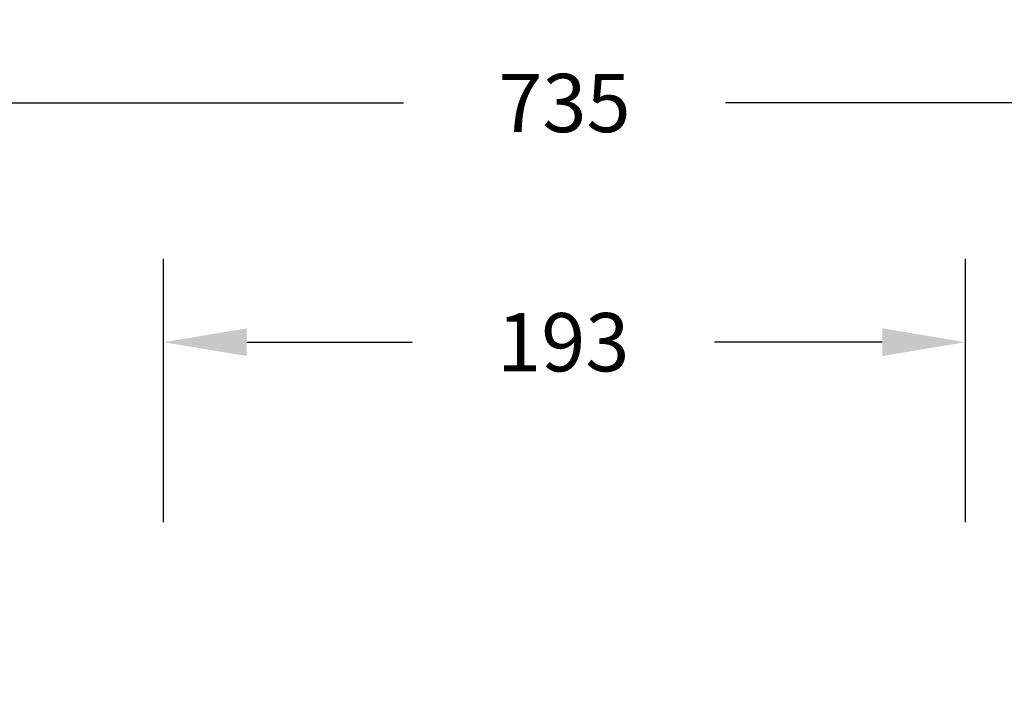
# Model space of a CAD drawing. Units: millimetres. Extents: x 1238 to 2652, y -58 to 356.
# Drawn here: x 1962 to 2198, y 192 to 356 of the extents above; entities that cross this region are included whole.
import ezdxf

# ---------------------------------------------------------------- set-up
doc = ezdxf.new("R2010")
doc.units = ezdxf.units.MM
doc.header["$PDSIZE"] = -1
doc.layers.add('VP-DIM', color=7, linetype='Continuous')
doc.dimstyles.new('Strefa', dxfattribs={"dimtxt": 14, "dimasz": 20, "dimexe": 20, "dimexo": 50, "dimgap": 20, "dimtad": 0, "dimdec": 0, "dimzin": 0, "dimdsep": 46, "dimtxsty": 'Standard', "dimcen": 0.09, "dimadec": 0, "dimazin": 0, "dimtfac": 1, "dimtdec": 4, "dimtofl": 0, "dimtmove": 0, "dimatfit": 3, "dimfxl": 70, "dimfxlon": 1, "dimtolj": 1, "dimtzin": 0, "dimarcsym": 0})

# ---------------------------------------------------------------- blocks, each defined once
blk = doc.blocks.new('*D181')
at = {"layer": 'Defpoints', "color": 0}
for p in [(2189.01, 278.88), (1996.3, 185.65), (2189.01, 185.64)]:
    blk.add_point(p, dxfattribs=at)
at = {"layer": 'VP-DIM', "color": 0, "lineweight": -2}
for p, q in [((1996.3, 235.65), (1996.3, 298.88)), ((2189.01, 235.64), (2189.01, 298.88)), ((2016.3, 278.88), (2056.02, 278.88)), ((2169.01, 278.88), (2128.69, 278.88))]:
    blk.add_line(p, q, dxfattribs=at)
at = {"layer": 'VP-DIM', "color": 0}
for points in [[(2016.3, 282.21), (2016.3, 275.55), (1996.3, 278.88)], [(2169.01, 275.55), (2169.01, 282.21), (2189.01, 278.88)]]:
    blk.add_solid(points, dxfattribs=at)
at = {"layer": 'VP-DIM', "color": 0, "insert": (2092.36, 278.88), "char_height": 14, "attachment_point": 5}
blk.add_mtext('\\A1;193', dxfattribs=at)
blk = doc.blocks.new('*D182')
at = {"layer": 'Defpoints', "color": 0}
for p in [(2460.15, 336.33), (1725.15, 152.33), (2460.15, 152.33)]:
    blk.add_point(p, dxfattribs=at)
at = {"layer": 'VP-DIM', "color": 0, "lineweight": -2}
for p, q in [((1725.15, 266.33), (1725.15, 356.33)), ((2460.15, 266.33), (2460.15, 356.33)), ((1745.15, 336.33), (2053.99, 336.33)), ((2440.15, 336.33), (2131.32, 336.33))]:
    blk.add_line(p, q, dxfattribs=at)
at = {"layer": 'VP-DIM', "color": 0}
for points in [[(1745.15, 339.67), (1745.15, 333), (1725.15, 336.33)], [(2440.15, 333), (2440.15, 339.67), (2460.15, 336.33)]]:
    blk.add_solid(points, dxfattribs=at)
at = {"layer": 'VP-DIM', "color": 0, "insert": (2092.65, 336.33), "char_height": 14, "attachment_point": 5}
blk.add_mtext('\\A1;735', dxfattribs=at)

msp = doc.modelspace()

# ---------------------------------------------------------------- dimensions: what is measured, and where the dimension line sits
at = {"layer": 'VP-DIM', "color": 0}
dim = msp.add_linear_dim(base=(2460.15, 336.33), p1=(1725.15, 152.33), p2=(2460.15, 152.33), dimstyle='Strefa', dxfattribs=at)
dim.commit()
dim.dimension.update_dxf_attribs({"geometry": '*D182', "text_midpoint": (2092.65, 336.33)})
dim = msp.add_linear_dim(base=(2189.01, 278.88), p1=(1996.3, 185.65), p2=(2189.01, 185.64), dimstyle='Strefa', dxfattribs=at)
dim.commit()
dim.dimension.update_dxf_attribs({"geometry": '*D181', "text_midpoint": (2092.36, 278.88), "dimtype": 160})

doc.saveas('drawing.dxf')
